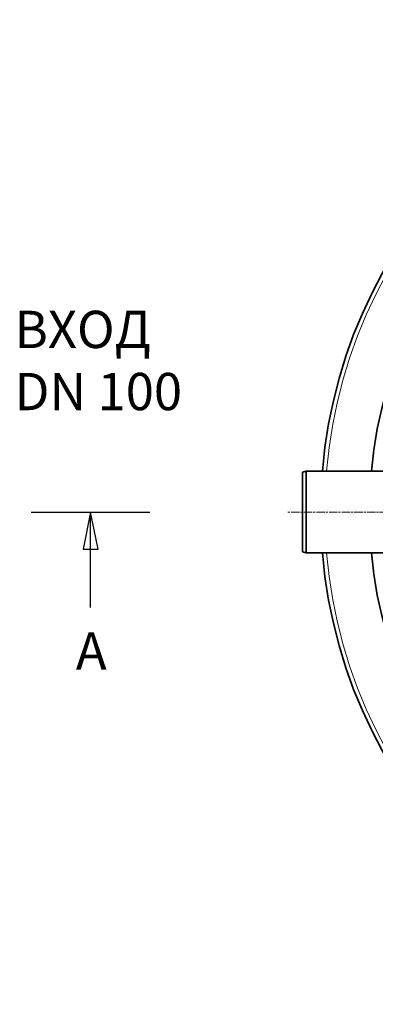
# Model space of a CAD drawing. Units: millimetres. Extents: x 491 to 36345, y -987 to 2973.
# Drawn here: x 491 to 969, y 1522 to 2843 of the extents above; entities that cross this region are included whole.
import ezdxf

# ---------------------------------------------------------------- set-up
doc = ezdxf.new("R2010")
doc.units = ezdxf.units.MM
doc.header["$LTSCALE"] = 2
doc.linetypes.add('CHAIN', pattern=[0.3543, 0.2362, -0.0295, 0.0591, -0.0295])
doc.linetypes.add('DASH_DOT', pattern=[0.37, 0.24, -0.06, 0.01, -0.06])
doc.layers.add('ACO TEXT', color=1, linetype='Continuous')
doc.layers.add('ACO TEXT @ 20', color=1, linetype='Continuous')
for name, color, linetype, lineweight in [('Středová značka (ISO)', 1, 'DASH_DOT', 9), ('Viditelná (ISO)', 7, 'Continuous', 35), ('Viditelná tenká (ISO)', 7, 'Continuous', 18)]:
    doc.layers.add(name, color=color, linetype=linetype, lineweight=lineweight)
doc.styles.add('Arial', font='arial.ttf')

msp = doc.modelspace()

# ---------------------------------------------------------------- linework, layer by layer
at = {"layer": 'ACO TEXT'}
for p, q in [((506.702, 2182.517), (666.224, 2182.517)), ((586.463, 2182.517), (576.463, 2132.517)), ((586.463, 2132.517), (586.463, 2182.517)), ((596.463, 2132.517), (586.463, 2182.517)), ((576.463, 2132.517), (596.463, 2132.517)), ((586.463, 2054.604), (586.463, 2132.517))]:
    msp.add_line(p, q, dxfattribs=at)
at = {"layer": 'ACO TEXT', "flags": 128}
msp.add_lwpolyline([(596.463, 2132.517), (586.463, 2182.517), (576.463, 2132.517), (596.463, 2132.517)], dxfattribs=at)
at = {"layer": 'ACO TEXT'}
msp.add_solid([(596.463, 2132.517), (586.463, 2182.517), (576.463, 2132.517), (596.463, 2132.517)], dxfattribs=at)
at = {"layer": 'Středová značka (ISO)', "linetype": 'CHAIN', "ltscale": 23.990969}
msp.add_line((2261.076, 2182.517), (851.142, 2182.517), dxfattribs=at)
at = {"layer": 'Viditelná (ISO)'}
for p, q in [((871.109, 2236.177), (876.109, 2237.517)), ((871.109, 2236.177), (871.109, 2128.857)), ((876.109, 2237.517), (876.109, 2127.517)), ((991.296, 2237.517), (876.109, 2237.517)), ((871.109, 2128.857), (876.109, 2127.517)), ((991.296, 2127.517), (876.109, 2127.517))]:
    msp.add_line(p, q, dxfattribs=at)
for radius, start, end in [(660.5, 4.776565, 175.223435), (595, 5.30382, 174.69618), (595, 5.30382, 174.69618), (660.5, 184.776565, 355.223435), (595, 185.30382, 354.69618), (595, 185.30382, 354.69618)]:
    msp.add_arc((1556.109, 2182.517), radius, start, end, dxfattribs=at)
at = {"layer": 'Viditelná tenká (ISO)'}
for start, end in [(4.817012, 175.182988), (184.817012, 355.182988)]:
    msp.add_arc((1556.109, 2182.517), 654.967, start, end, dxfattribs=at)

# ---------------------------------------------------------------- texts
at = {"layer": 'ACO TEXT @ 20', "char_height": 50, "width": 14858.94358, "attachment_point": 1, "style": 'Arial'}
for s, insert in [('ВХОД\\PDN 100', (484.28, 2452.471)), ('A', (566.591, 2020.949))]:
    msp.add_mtext(s, dxfattribs=dict(at, insert=insert))

doc.saveas('drawing.dxf')
